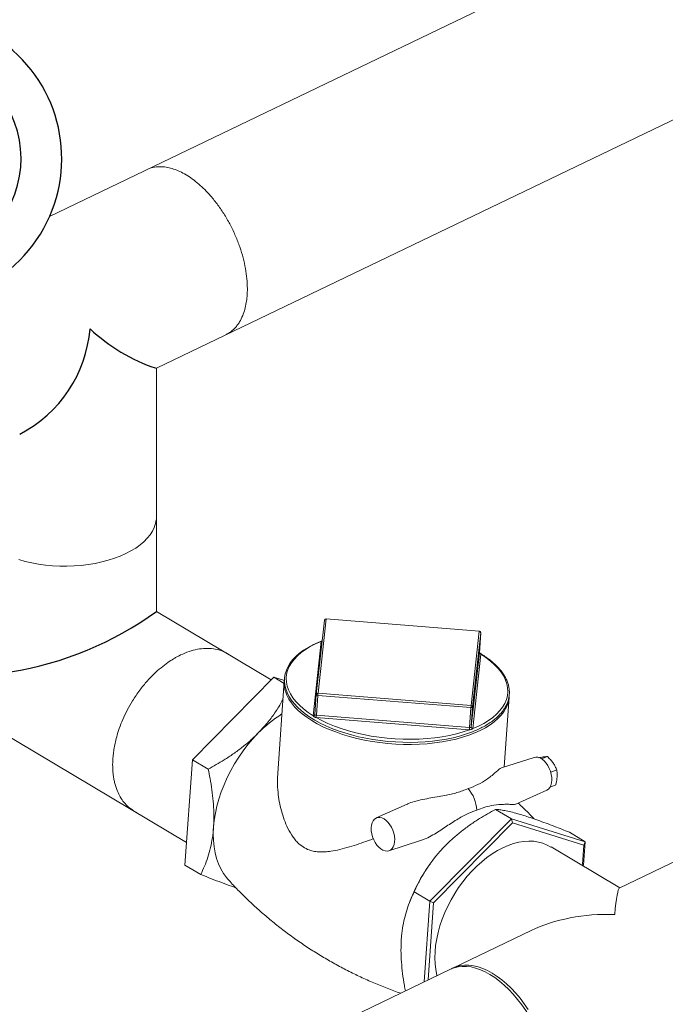
# Model space of a CAD drawing. Extents: x 19.1 to 29.8, y 0.6 to 8.7.
# Drawn here: x 22.9 to 23.2, y 5 to 5.5 of the extents above; entities that cross this region are included whole.
import ezdxf

# ---------------------------------------------------------------- set-up
doc = ezdxf.new("R2010")
doc.units = 0
doc.header["$MEASUREMENT"] = 0
doc.layers.get('0').update_dxf_attribs({"linetype": 'CONTINUOUS'})
doc.layers.add('D7', color=7, linetype='CONTINUOUS')

# ---------------------------------------------------------------- blocks, each defined once
blk = doc.blocks.new('A$C01A1181B')
at = {"lineweight": 15}
for p, q in [((3.326992991471542, 2.327475335375226), (4.348420638073264, 2.818434199625882)), ((3.327040628564049, 2.202976982139896), (3.326992991471549, 2.327475335375224)), ((3.143883386938668, 2.202972693790953), (3.342440765619799, 2.0846740667359)), ((3.385778670542834, 2.167981406714068), (3.327040628564035, 2.202976982139905)), ((3.413073054950104, 2.198507782243947), (3.408914911827921, 2.160535711090237)), ((3.413956695904204, 2.199146794020365), (3.409798698376349, 2.16117481351602)), ((3.492378732812753, 2.192873111984333), (3.413956695904204, 2.199146794020365)), ((3.4923936806792, 2.192977303285058), (3.413971789433873, 2.199251034667421)), ((3.488220589656137, 2.154901061482141), (3.492378732812753, 2.192873111984333)), ((3.493161373783153, 2.192076187411484), (3.48900323066097, 2.154104116257773)), ((3.492436285785146, 2.181855044530835), (3.493161373783153, 2.192076187411484)), ((3.407301546299564, 2.149627088876775), (3.41145939819863, 2.187598999383269)), ((3.488278142662963, 2.143882973377124), (3.492436285785146, 2.181855044530835)), ((3.493218665733536, 2.181058275472456), (3.489060522611354, 2.143086204318744)), ((3.492435962366443, 2.181843618457261), (3.492437133723769, 2.18186251340634)), ((3.492436103999552, 2.181846084031193), (3.492437259136352, 2.181870998542554)), ((3.345450719247197, 2.1271048746323), (3.387121351961824, 2.169342352617242)), ((3.387121351961824, 2.169342352617242), (3.392458207952615, 2.166162703788803)), ((3.387121351961824, 2.169342352617242), (3.392570530395872, 2.167655379150002)), ((3.392534203757933, 2.167236420728299), (3.389191993432803, 2.120122575976609)), ((3.4081875632384, 2.150290221675229), (3.408912651201959, 2.160511385207398)), ((3.408912651201959, 2.160511385207398), (3.408914911827921, 2.160535711090237)), ((3.408977676858868, 2.149819479378268), (3.409702764822441, 2.160040642910436)), ((3.488124801765437, 2.153766940222889), (3.409702764822441, 2.160040642910436)), ((3.409798698376349, 2.16117481351602), (3.488220589656137, 2.154901061482141)), ((3.505142181889653, 2.123364982348853), (3.507675006631601, 2.159068330868408)), ((3.487399713767431, 2.143545797342238), (3.488124801765437, 2.153766940222889)), ((3.488278142662963, 2.143882973377124), (3.48900323066097, 2.154104116257773)), ((3.408186715299777, 2.150282752799724), (3.408185302681346, 2.150265854489355)), ((3.487303519191499, 2.142411782251123), (3.4088817735405, 2.148685604282852)), ((3.408977676858868, 2.149819479378268), (3.487399713767431, 2.143545797342238)), ((3.520446556868635, 2.128294374950571), (3.503703709950216, 2.122901697456967)), ((3.527277715269278, 2.128685707990481), (3.524293882704967, 2.127540378308904)), ((3.341623362204146, 2.073151268846988), (3.345450719247197, 2.1271048746323)), ((3.345450719247197, 2.1271048746323), (3.353572158027276, 2.12226619745104)), ((3.532074451484348, 2.121842281042412), (3.529001916700139, 2.120662893050342)), ((3.531531917305372, 2.114194344345961), (3.5286727630901, 2.113096872337202)), ((3.511124034313497, 2.104357620675454), (3.526917156135084, 2.11143698171912)), ((3.455454389149594, 2.1043446608554), (3.439666947366987, 2.0972677199551)), ((3.508822341494948, 2.096834042582932), (3.500701163736892, 2.101672564249721)), ((3.508822341494948, 2.096834042582932), (3.467151708780335, 2.05459656459799)), ((3.509347712835805, 2.094763731781107), (3.468979301097875, 2.053846150568216)), ((3.508822341494948, 2.096834042582932), (3.509347712835805, 2.094763731781107)), ((3.546665471468856, 2.085117886087751), (3.508822341494948, 2.096834042582932)), ((3.546008235944655, 2.083413671760336), (3.509347712835805, 2.094763731781107)), ((3.546665471468856, 2.085117886087751), (3.538544293710785, 2.08995640775454)), ((3.446124520941851, 2.080444449160062), (3.462359466350762, 2.0856735666279)), ((3.564432336552485, 2.061541225303182), (3.529193033304594, 2.082536472220182)), ((3.545300094255381, 2.073430792624498), (3.546008235944655, 2.083413671760336)), ((3.545814646653668, 2.073124204663049), (3.546665471468856, 2.085117886087751)), ((3.546665471468856, 2.085117886087751), (3.546008235944655, 2.083413671760336)), ((3.471397056083717, 2.079141798940258), (3.471336869856813, 2.079070996443626)), ((3.604213673032035, 2.080662501138384), (3.564122070797168, 2.061392093131804)), ((3.341623362204146, 2.073151268846988), (3.349744800984226, 2.06831259166573)), ((3.467151708780335, 2.05459656459799), (3.459030531022265, 2.059435086264781)), ((3.457145277479995, 2.055251298094561), (3.456678794471685, 2.054049206101464)), ((3.467151708780335, 2.05459656459799), (3.464227671489752, 2.013376904790132)), ((3.468979301097875, 2.053846150568216), (3.466174897787667, 2.014312857537092)), ((3.467151708780335, 2.05459656459799), (3.468979301097875, 2.053846150568216)), ((3.518916167959389, 2.039663448143092), (3.478824602131724, 2.020393057635975)), ((3.477598953939534, 2.01980393823392), (3.171030282143363, 1.872448805033212))]:
    blk.add_line(p, q, dxfattribs=at)
blk.add_lwpolyline([(4.258658250796231, 2.87930629634921), (3.272307286046363, 2.405207371166153)], dxfattribs=at)
at = {"lineweight": 15, "flags": 128}
for points in [[(3.326874590420459, 2.249924511954466), (3.326529190874695, 2.24796361024914), (3.325897504218631, 2.246022940858838), (3.324983174994344, 2.244114440989518), (3.323791903674532, 2.242249841896676), (3.322331170522659, 2.240440676644715), (3.320609871521071, 2.238698105112332), (3.318638586951877, 2.237032832355588), (3.316429516141426, 2.23545514748653), (3.313996259017159, 2.233974818676403), (3.311353866245355, 2.232600906521967), (3.308518578209089, 2.23134191955995), (3.305507940401483, 2.230205588754741), (3.302340396774923, 2.229198953014999), (3.299035623577439, 2.228328238678118), (3.295613823885489, 2.227598731153602), (3.292096237304719, 2.227015019915536), (3.288504549895876, 2.226580644633644), (3.284860844037155, 2.226298281807003), (3.281187525609809, 2.226169709765099), (3.277507381694704, 2.226195695911683), (3.273843035851712, 2.226376086121073), (3.270217013375202, 2.226709765859546), (3.266651814108357, 2.227194695184254), (3.26316935260482, 2.227827850384458), (3.25979103850193, 2.228605332857986), (3.256537711265182, 2.229522407989863)], [(3.411920251626867, 2.187982445427055), (3.409852557615352, 2.187158430909431), (3.407182973356441, 2.185919959250763), (3.40470492626099, 2.184582745404633), (3.40242981463706, 2.18315186646316), (3.400368429901022, 2.181633045706224), (3.398531624250353, 2.180032411570384), (3.396928829379249, 2.178357095576857), (3.395569160762179, 2.176615366506127), (3.394459875726227, 2.174816740563191), (3.393606864295052, 2.172971953080943), (3.393013684296278, 2.171091899820803), (3.392681354986067, 2.16918714116666), (3.392608297301337, 2.167266877422669), (3.392794000574767, 2.165338801958981), (3.393235951981765, 2.163410814951067), (3.393933206620986, 2.161488809608652), (3.394884250102791, 2.159580057771038), (3.396086385660851, 2.157692717011605), (3.397534337577667, 2.155836176013061), (3.399222569561488, 2.154019710502844), (3.401141679398123, 2.152252684188259), (3.403282665665159, 2.150543153570666), (3.405634578396203, 2.148899350181765), (3.408186316033749, 2.147328275820632), (3.410925641881192, 2.145836874328896), (3.413840167616399, 2.144430880467072), (3.416916691409, 2.143116323938028), (3.420141107075978, 2.141898725462539), (3.423499538979641, 2.140783299297375), (3.426976885774337, 2.139774232605278), (3.430557554168132, 2.138876401694166), (3.434225216866295, 2.138093111193381), (3.437964128985826, 2.137428007678214), (3.441757350274656, 2.13688394418555), (3.445588547475737, 2.136463065609956), (3.44943984574877, 2.136167420496056), (3.453294790653445, 2.135998116258374), (3.45713564715372, 2.135956029098537), (3.460945724232715, 2.136041454463339), (3.464707572390822, 2.136254104254707), (3.468405308122655, 2.136592839893828), (3.472021536575156, 2.137056721962121), (3.475540951071338, 2.137643566925252), (3.478947807841209, 2.13835110516445), (3.48222685478548, 2.139176543127906), (3.485363738264098, 2.140116395208087), (3.488468253911932, 2.1412148249615), (3.488468253911932, 2.1412148249615)], [(3.411464252099861, 2.187630796553119), (3.408548828050542, 2.186358797636085), (3.405854958216693, 2.18497519393631), (3.403396982821846, 2.18348729495254), (3.401187791350779, 2.181903117758015), (3.399239459952184, 2.180230871110732), (3.397561800665542, 2.178479683679456), (3.396164334169384, 2.176658606091808), (3.395054171473106, 2.174777497585289), (3.394237288619209, 2.172846056182363), (3.393717949751576, 2.170874925600527), (3.393498731939829, 2.168874500603421), (3.393581368475409, 2.166855196038377), (3.393964715755345, 2.164827791813449), (3.39464736901688, 2.162803305957231), (3.395625216849368, 2.160792120817103), (3.396893103581903, 2.158805344055899), (3.398444939162019, 2.156853154935106), (3.400271610876359, 2.154946110385142), (3.402363945437102, 2.153094238270644), (3.404710790983529, 2.15130732206732), (3.40729930837405, 2.149595020206121)], [(3.489055814338897, 2.143054477146745), (3.49197123835377, 2.144326496715294), (3.494665108222065, 2.145710079763552), (3.497123344638922, 2.147197823232855), (3.499332275087994, 2.148782155941849), (3.501280867508584, 2.150454247074663), (3.502958265773216, 2.152205590020406), (3.504355732234927, 2.154026688259572), (3.505465894965653, 2.155907776114574), (3.506283038841559, 2.157839062003031), (3.506802377674759, 2.159810213236383), (3.50702133449893, 2.161810773096441), (3.506938958985359, 2.163829922147016), (3.506555466076648, 2.165857256374096), (3.505872958443888, 2.167881812228162), (3.5048951106114, 2.169892997368292), (3.503626962822409, 2.17187995029548), (3.502075272905515, 2.173832188762606), (3.500248455527952, 2.17573918396624), (3.498156266595998, 2.177591126078585), (3.49580927545523, 2.179377951632542), (3.493220758030276, 2.181090274145259)], [(3.506144681374209, 2.153621967549586), (3.506081365082821, 2.153497169042055), (3.504982841436998, 2.151649916386926), (3.503611047113452, 2.149859911164338), (3.501972449963134, 2.148136244857646), (3.500075520820957, 2.146487306508462), (3.497929574196718, 2.144921527029258), (3.495545490766716, 2.143446383594171), (3.492934879351125, 2.142069703366591), (3.490111000128778, 2.140797818097568), (3.487087841456784, 2.139637388875887), (3.48388025991602, 2.138594089224434), (3.480504708386036, 2.137672996392494), (3.476977494186499, 2.136879076328464), (3.473316430194743, 2.136215832828142), (3.469539766174364, 2.135686979680877), (3.465666298585177, 2.13529482825578), (3.461715084771214, 2.135041617013561), (3.457706165693438, 2.134928371336718), (3.453659521738416, 2.134955587541969), (3.449594957290572, 2.135123479044085), (3.445532969024867, 2.135430947486963), (3.441494138636145, 2.135876456098085), (3.43749773705693, 2.136457900078838), (3.43356404890001, 2.137172360320161), (3.429713007015081, 2.138016207348469), (3.425963639933642, 2.138985282056579), (3.422334363436505, 2.140074849835734), (3.418843763378788, 2.141279278592837), (3.415508447111534, 2.142592650542815), (3.412345804948529, 2.144008643311748), (3.409371157958461, 2.145519782954759), (3.406599566015743, 2.147118854299027), (3.404044602333741, 2.148797729289143), (3.401718996347554, 2.150548299953387), (3.399634543145211, 2.152361509267166), (3.39780167202693, 2.154228610666998), (3.396229064609841, 2.156140100221279), (3.394925111081264, 2.158086437260291), (3.393895992338059, 2.160058246446994), (3.39328865453831, 2.16160381966086)], [(3.409702764822441, 2.160040642910436), (3.409540737017565, 2.160061520798934), (3.409386771836012, 2.160097057909461), (3.409246854128597, 2.160145907883802), (3.409125803440304, 2.16020632959308), (3.409028900751295, 2.160275762465222), (3.408959217785693, 2.160351790609303), (3.408920026680761, 2.160431334205665), (3.408912651201959, 2.160511385207398)], [(3.48900323066097, 2.154104116257773), (3.488978571135078, 2.154026638117623), (3.488922907758294, 2.153954645551142), (3.488837969592751, 2.153891105749501), (3.488727749809854, 2.153838065993098), (3.488595604178229, 2.153798089452071), (3.488447498721001, 2.153772163500353), (3.488288324999985, 2.153761684665655), (3.488124801765437, 2.153766940222889)], [(3.4081875632384, 2.150290221675229), (3.408187351245132, 2.150288359619232), (3.408187400273874, 2.150286342048766), (3.408186897023057, 2.150284339997071), (3.408186946051799, 2.150282322426605), (3.408186995080541, 2.150280304856139), (3.40818649182971, 2.150278302804443), (3.408186540858452, 2.150276285233977), (3.408186589921641, 2.150274247011993)], [(3.408815846244849, 2.148691481142578), (3.411751598647413, 2.147112474786763), (3.414891957768802, 2.145630165827638), (3.418220006241654, 2.144252624483691), (3.421718183505703, 2.142987173870782), (3.425367994515838, 2.14184027065796), (3.429150100586497, 2.1408183089919), (3.433044489569241, 2.139926661058), (3.437029953912088, 2.139169926154764), (3.441086068956878, 2.138552340294879), (3.445190486463574, 2.13807703726641), (3.449322163164382, 2.137746455891147), (3.453458745029209, 2.137562466964791), (3.457578339359742, 2.137526183794392), (3.461658932515533, 2.137637537646327), (3.465679148155559, 2.13789600585179), (3.469617519059938, 2.138300282469064), (3.473452778559746, 2.138848315021619), (3.477165195779179, 2.139536884390509), (3.480734341865244, 2.14036275828073), (3.484141845871008, 2.141321185422893), (3.487369452242774, 2.142407189035278)], [(3.379048518514452, 2.140619924187735), (3.376399204964969, 2.13779456151542), (3.373859917624046, 2.134801431618396), (3.371444620354879, 2.131657146367319), (3.369167129428504, 2.128379424771524), (3.367039948528003, 2.124986512344691), (3.365074997167966, 2.121497365881979), (3.36328331936808, 2.117931554767331), (3.361674792705529, 2.114308935114135), (3.360258710864585, 2.110649909105097), (3.359042910036123, 2.106974901747558), (3.35803376905551, 2.103304278267409), (3.357237665931365, 2.099658899526982), (3.356658356630987, 2.096058800109187), (3.356299596467224, 2.092524406975777)], [(3.526917156135084, 2.11143698171912), (3.527056876815436, 2.111503685239835), (3.527876403321343, 2.112079598262506), (3.52855538091174, 2.112903712574656), (3.529072455686901, 2.113949391418478), (3.529410541457153, 2.115183271508947), (3.529559197040783, 2.116565439307891), (3.529513318777376, 2.118051633551055), (3.529274619331986, 2.11959413422942), (3.528850636014823, 2.121143075675235), (3.528254995251032, 2.122648958343113), (3.527507058716353, 2.12406319818813), (3.52663079223143, 2.125340384928144), (3.525654126843364, 2.126439706600324), (3.52460852076824, 2.127325441719208), (3.523527628630035, 2.127969427134378), (3.522446166355891, 2.128350979421487), (3.521399128110161, 2.128457361425669), (3.520446556868635, 2.128294374950571)], [(3.443623729133122, 2.096784408475262), (3.442540245738286, 2.097298058301403), (3.441474111816035, 2.09754251432712), (3.44045874906071, 2.097509772363662), (3.439527226238837, 2.097201284904118), (3.438709669209004, 2.096626335823737), (3.438031877477542, 2.095803982421572), (3.437515988182398, 2.094760291654431), (3.437178450213807, 2.093529080742524), (3.437030196699709, 2.092149574078848), (3.437075954988643, 2.090666351999888), (3.437314158250985, 2.089127080603404), (3.437737239078757, 2.087581247440914), (3.438331571115739, 2.086078310754761), (3.439078084150395, 2.084666870676468), (3.439952666733291, 2.083392267490321), (3.440927533583903, 2.082295300550935), (3.441970905027489, 2.081411235186382), (3.443049447967624, 2.080768649401431), (3.444128707499146, 2.080388071105959), (3.445173628952205, 2.080281667086016), (3.446150997521343, 2.080452895116251), (3.447029085469126, 2.080896413140932), (3.447779799843204, 2.08159798376952), (3.448378881201663, 2.082534822272313), (3.448807328149655, 2.083676909715564), (3.449051304290421, 2.084987510734189), (3.449102979661291, 2.086424557751309), (3.44896023713379, 2.08794191528575), (3.448628326944529, 2.08949071704745), (3.448117685470194, 2.09102112782592), (3.447444545808082, 2.092484220037438), (3.446630614457476, 2.093832632749631), (3.445702146313678, 2.095023490962012), (3.444688978914272, 2.096017863194502), (3.443623729133122, 2.096784408475262)], [(3.356299596467224, 2.092524406975777), (3.356162810416933, 2.089075192335045), (3.356249423284723, 2.085730731652891), (3.356558529677002, 2.082509563035677), (3.357088641926197, 2.079429800037747), (3.357836816386978, 2.07650867037129), (3.35879836235091, 2.073762272653042), (3.359968589798498, 2.071206292469384), (3.361340479442049, 2.068854820456188), (3.362906430580992, 2.066721006409358), (3.363655551990149, 2.065853560424745)], [(3.470701327859445, 2.016488510341963), (3.470613460942985, 2.016849303729249), (3.470073625169888, 2.01964208779421), (3.469746343755631, 2.022575232724796), (3.469633541564122, 2.025630649096549), (3.46973597870462, 2.028789522290076), (3.470052958998636, 2.032032337707477), (3.470582620961892, 2.035339185980213), (3.471321646684544, 2.038689540367308), (3.472265442902724, 2.04206292249518), (3.473408287591752, 2.045438394112988), (3.474743037468556, 2.048795160551567), (3.476261528746377, 2.052112598005383), (3.477954358553816, 2.055370231141822), (3.479811103240209, 2.058547920704047), (3.481820317962303, 2.0616261113292), (3.483969645905802, 2.064585884046796), (3.486245782016027, 2.067408856173193), (3.488634690752093, 2.070077699338714), (3.491121715584072, 2.072576026773902), (3.493691469771463, 2.074888340811125), (3.496328090800134, 2.077000403199033), (3.499015386286715, 2.078899139888261), (3.501736724068081, 2.080573001563405), (3.504475360830583, 2.082011542895671), (3.507214404876152, 2.083205900679857), (3.509936925619456, 2.084148681120588), (3.512626244569887, 2.084834265040161), (3.515265717715096, 2.085258207245339), (3.517839025814041, 2.085417954765552), (3.520330357121907, 2.085312521319857), (3.522724407114509, 2.084942652529067), (3.525006306087278, 2.084310543098631), (3.527162056041576, 2.083420046812165), (3.52907727403695, 2.08234217700889)], [(3.478218583038881, 2.020084436018113), (3.478763893540233, 2.020363620680161), (3.480689700434965, 2.021139464379376), (3.482729250966614, 2.021650143318297), (3.484869968459336, 2.021892587492857), (3.487098556360039, 2.021865393654856), (3.489401324515867, 2.021568630918875), (3.491764123505405, 2.021004127459101), (3.494172344914176, 2.020175305297197), (3.496611116412339, 2.019087476696797), (3.499065433230029, 2.017747188163774)], [(3.477598953939534, 2.01980393823392), (3.479464052242776, 2.020550344977323), (3.481503602774424, 2.021061023916243), (3.483644320267146, 2.021303468090803), (3.485872908167849, 2.021276274252802), (3.488175676323678, 2.020979511516821), (3.490538475313215, 2.020415008057046), (3.492946696721987, 2.019586185895143), (3.49538546822015, 2.018498357294742), (3.49783978503784, 2.01715806876172), (3.500294509138612, 2.015573596680618), (3.5027345000059, 2.013754704345267), (3.505144744878535, 2.011712729413707), (3.507510294321918, 2.009460127150358), (3.509816718051994, 2.007010776518211), (3.51204964883577, 2.004379839298789), (3.51419536951515, 2.001583575396733), (3.516240682909341, 1.99863917277882), (3.518172977070364, 1.995564708595357), (3.519980290262936, 1.99237927551369)], [(3.499065433230029, 2.017747188163774), (3.501520157330788, 2.016162716082668), (3.50396014819809, 2.014343823747321), (3.506370393070725, 2.01230184881576), (3.508735942514093, 2.010049246552413), (3.511042366244183, 2.007599895920265), (3.51327529702796, 2.004968958700843), (3.515421017707325, 2.002172694798787), (3.517466331101531, 1.999228292180874)]]:
    blk.add_lwpolyline(points, dxfattribs=at)
at = {"lineweight": 15}
for centre, radius, start, end in [((3.413904973328926, 2.198416719846154), 0.000837051897507522, 85.42608726744668, 173.7509067770955), ((3.413845121269645, 2.198370616186322), 0.0007841561892470059, 81.81983731200012, 169.9258892372115), ((3.414485377195632, 2.199123456644219), 0.0005291961271951326, 166.0497730154728, 177.4724551557734), ((3.492894497204489, 2.192852285444095), 0.0005161847077876057, 165.9838171086848, 177.6876555447473), ((3.492362745749872, 2.192074642488269), 0.0007986295275821925, 0.1108369176452511, 88.8529695105822), ((3.492326937014013, 2.192142974497632), 0.0008370518975080119, 355.9422214853612, 85.42608726746342), ((3.411536704326565, 2.188517770967513), 0.0009220181459321971, 265.1904190059668, 292.222458802335), ((3.412761631480791, 2.187416479946314), 0.001314961925691991, 170.6199097813905, 172.0214668761998), ((3.411559099893012, 2.188533677378528), 0.0009078490451374324, 264.0030633205272, 291.2481053942712), ((3.493218471138107, 2.181873104401461), 0.0007828335965596379, 181.978020298172, 270.1673784267364), ((3.493234012463532, 2.181855854928074), 0.000797727090016468, 180.0582058075916, 268.8976717514434), ((3.49277549248805, 2.181103320975714), 0.000445456645340262, 354.1962114205568, 358.3216430936812), ((3.406694608501169, 2.166259529609919), 0.01419137895992106, 172.7999603843055, 199.1514358866972), ((3.409687289994295, 2.160398249326228), 0.0007845149893143298, 81.8358706278523, 169.9086096531572), ((3.446968587498617, 2.157459664625661), 0.03735509320880965, 174.2922151082202, 176.0381018383483), ((3.493364315071815, 2.160151187079531), 0.01435160166996398, 332.9384695334193, 355.6728097688163), ((3.524701609691888, 2.151248768483356), 0.03666338864587097, 174.2828898806977, 176.0616217282918), ((3.488204913536265, 2.15410289735329), 0.0007983180552376654, 0.08748156111719452, 88.87484288690294), ((3.425878205203702, 2.094981266067908), 0.0653904172673011, 121.874812957691, 135.7379513172711), ((3.407395465613931, 2.150388555222687), 0.000799339750854276, 263.0908238504464, 351.7783290720673), ((3.407854218999205, 2.149572407960019), 0.0005553711512000278, 174.3495987571567, 177.6665253630617), ((3.407413807195084, 2.150402280877138), 0.0007832784601220892, 261.7598883652576, 350.1715295227762), ((3.39683518789785, 2.150630969751958), 0.01213663011273465, 350.8044487080762, 356.1803627263983), ((3.409127038716264, 2.151809746002897), 0.003133754376679624, 264.3009412960492, 265.5111205163511), ((3.370781635788347, 2.152479112710246), 0.0382885257345016, 354.3139832471153, 356.0168594906391), ((3.408939444715415, 2.149582096648979), 0.0002404417953643577, 80.8506844677403, 88.7097347798479), ((3.449770888702119, 2.14616663288608), 0.03771998481896843, 354.2870073241119, 356.0158016532024), ((3.51993533801442, 2.141170960198584), 0.0325893414758315, 175.8250161710013, 177.8260471166073), ((3.487542119389076, 2.145385060900523), 0.001844768223357277, 265.5726869977131, 266.59265956267), ((3.488064821417879, 2.143908488359921), 0.0002148417276827181, 348.9193675218259, 353.1793540790926), ((3.489091317879613, 2.143869366859981), 0.0008156627649612758, 180.1523593912331, 267.5052852518337), ((3.48907635064333, 2.143884256384355), 0.0007982090114898706, 180.0920948399257, 268.8637827190519), ((3.48870892674573, 2.143122167766423), 0.0003534303641247539, 348.9582267616619, 354.1597368715283), ((3.487548188165533, 2.145448356199431), 0.003046414983286611, 265.3934003873379, 266.6364732054038), ((3.473332247618117, 2.100527191657772), 0.01775470911821062, 2.346505023465582, 41.43829161860248), ((3.535431433204863, 2.024746480681198), 0.08401943860560292, 139.7164488116761, 158.7112325662291)]:
    blk.add_arc(centre, radius, start, end, dxfattribs=at)
for major_axis, ratio, start_param, end_param in [((0.002372807595184816, 0.05312921727622949), 0.05156707572523287, 0.02767645046522583, 0.7319797479515324), ((0.06616841934364029, -0.00295515228774554), 0.5974973171289902, 1.598472777260294, 2.302776074746698)]:
    blk.add_ellipse((3.561826009953847, 2.008279798172769), major_axis=major_axis, ratio=ratio, start_param=start_param, end_param=end_param, dxfattribs=at)
for points, knots in [([(3.362830213046358, 2.344865341913367), (3.363396677009426, 2.345137819403696), (3.36453917245759, 2.345687376503056), (3.36603606282106, 2.346883667959311), (3.367402214661475, 2.348204920162534), (3.368588280864692, 2.349653709243485), (3.369918271349313, 2.351642597548294), (3.371220200080451, 2.35424814919581), (3.372353838326369, 2.357597043088186), (3.373078103007849, 2.36092455631081), (3.373392431465952, 2.363461668045947), (3.373512373434203, 2.365035827858533), (3.373555072370145, 2.365757258272039), (3.373585195075428, 2.366444275179539), (3.37360434075277, 2.367095391222438), (3.373614108392893, 2.367709501806109), (3.373621612388057, 2.369724483153446), (3.373445856488765, 2.373285295754123), (3.372717048221936, 2.378565534842908), (3.371501866311782, 2.384039011669037), (3.369803833452771, 2.389621379257406), (3.367634764393138, 2.395222527448924), (3.365016094813264, 2.40074668040919), (3.361978439879003, 2.406094269224873), (3.358562895080262, 2.411163448288175), (3.3551344187184, 2.415456911251498), (3.351823871859459, 2.41901000810453), (3.34871654225342, 2.42190241153248), (3.345517161453706, 2.424445745791092), (3.342266679967786, 2.426598255586622), (3.33901700812627, 2.428321876113483), (3.335819249147015, 2.429594022745174), (3.33271621146708, 2.430403318985606), (3.329405200079144, 2.430805158526557), (3.326006048161481, 2.430550111317949), (3.323392496587921, 2.429935207038509), (3.322151993022722, 2.429193122332688), (3.321918727443695, 2.429053579953733)], [0, 0, 0, 0, 0.02277413130210349, 0.04593291549967698, 0.06812927632005204, 0.08932226676341956, 0.1095110653713175, 0.1468596709104698, 0.1801958607434651, 0.2127645187797168, 0.2402980396459301, 0.2466782670260648, 0.2527126027053488, 0.2584013791332501, 0.2637440938550107, 0.2687409166543668, 0.2733921517024495, 0.3125902330009548, 0.3522416134406242, 0.3923462622203981, 0.4329041667948027, 0.4739149320817246, 0.5153790896087476, 0.557295719443295, 0.5996662250495233, 0.6424893657053241, 0.6749151430716196, 0.7075966415442683, 0.7405325240130365, 0.7737245825551233, 0.8069151526093447, 0.8398525609608943, 0.8725362518867259, 0.9049673788784431, 0.9478006837871294, 0.9901843863551755, 1, 1, 1, 1]), ([(3.411464252099861, 2.187630796553119), (3.411537114060167, 2.187695193492935), (3.411656836950598, 2.187801007112782), (3.411840796451102, 2.18788136185092), (3.411912800336637, 2.1879128136289)], [0, 0, 0, 0, 0.608588383102881, 1, 1, 1, 1]), ([(3.317040176201061, 2.100032806345931), (3.3168208826267, 2.100132908463234), (3.316079066565692, 2.100471529230262), (3.314391038637098, 2.101493715206793), (3.312144423736697, 2.103253405357757), (3.309887825352163, 2.105815817851356), (3.308087227593091, 2.108655366832755), (3.306852761967107, 2.111374451442268), (3.306026822001058, 2.113826360083999), (3.305482642331413, 2.115932648893699), (3.305082030441241, 2.118043232016294), (3.304811275730103, 2.120139959806288), (3.304656694999096, 2.122206622027104), (3.30460029688534, 2.124403497754722), (3.304660275683645, 2.126811256124485), (3.304874225556674, 2.129518384557775), (3.305262635913422, 2.132425219919657), (3.305849492477734, 2.135528499452704), (3.306730704209073, 2.139111921283801), (3.30800569931921, 2.143194673620012), (3.309787794244528, 2.1477651676914), (3.312028682434004, 2.152496373246873), (3.314364519037994, 2.156619874856531), (3.316575298758693, 2.160027858691196), (3.318462468106134, 2.162669836976631), (3.320360357113728, 2.165096159829549), (3.322812240694446, 2.167971943741449), (3.325792727924465, 2.171068282860325), (3.329341438636632, 2.174223992952207), (3.332656625424391, 2.176744633427417), (3.33505981771718, 2.178303179423475), (3.336511437523967, 2.179155563764803), (3.337170384320459, 2.179527841437721), (3.337792299209141, 2.179866191876719), (3.338376851356898, 2.180172766214417), (3.338923803309598, 2.180449605227203), (3.34070589122372, 2.181321458717209), (3.343755382943229, 2.182575228049636), (3.348033444730547, 2.183723396954473), (3.352224945257888, 2.184210708325313), (3.35626858218528, 2.184023642521895), (3.360048054270635, 2.183074833901895), (3.362741053464035, 2.181981712298334), (3.364012628468046, 2.180995388544529), (3.364268230496776, 2.180797125483624)], [0, 0, 0, 0, 0.007563872432859756, 0.02558671438684562, 0.06206765320895955, 0.09680373833124448, 0.1297948187178619, 0.1610407327805673, 0.1809059842474577, 0.1999950043607822, 0.2183077841286049, 0.2358443156333003, 0.2526045929967274, 0.2685886134080198, 0.2879375156748886, 0.3083350989839422, 0.3298479358442621, 0.3524759931596765, 0.3762192336878749, 0.4074616733221112, 0.4404456062464611, 0.4751708720200487, 0.5116373207998243, 0.5341205408900102, 0.5556697659828814, 0.5762442633613003, 0.5958439743161579, 0.6321032511387724, 0.6644672141145791, 0.6960858712295347, 0.7228159382618455, 0.7290099923926953, 0.7348683511086503, 0.7403910111610478, 0.7455779695570321, 0.7504292235821323, 0.7549447708282889, 0.792999452094562, 0.8314941690731281, 0.8704288782887308, 0.9098035424632586, 0.9496181330723724, 0.9898726324772271, 1, 1, 1, 1]), ([(3.488468253911932, 2.141214824961498), (3.488970157074505, 2.141412211684329), (3.490427043429932, 2.141985170861879), (3.492703991401257, 2.143013988561773), (3.495228182463066, 2.144329820365748), (3.497548675214048, 2.145742109977741), (3.499658876929317, 2.147242902807236), (3.501545517897156, 2.148827257327401), (3.503200774730004, 2.150487402231903), (3.504614438504319, 2.152215844909609), (3.505779172275936, 2.154003513177932), (3.506688211612484, 2.155840406642398), (3.507339028535029, 2.157715721693602), (3.507728518914575, 2.159618862628379), (3.50785779196481, 2.161540217281484), (3.507727214931577, 2.163470727825853), (3.507339439868815, 2.165402791300357), (3.506695579647456, 2.167329113197678), (3.505798083524994, 2.169242953555274), (3.504648933395259, 2.17113640713128), (3.503252545282308, 2.173000841371639), (3.501615182894994, 2.174827153590513), (3.499743537582006, 2.176605858036185), (3.497651896965309, 2.178330582548742), (3.495329517316648, 2.179984175075262), (3.493557573171159, 2.181143995256125), (3.492508265575495, 2.181726315073917), (3.492362959495424, 2.181806953592519)], [0, 0, 0, 0, 0.02235941884056622, 0.06490322168413139, 0.1074737883330599, 0.1500615640048447, 0.1926591861710578, 0.2352473743079991, 0.2777880348470609, 0.3202400810669188, 0.3625516623765442, 0.4046721326748756, 0.4465661024655189, 0.4882503474327933, 0.5297810929173667, 0.5712686227951587, 0.6127888461989622, 0.6544471368467129, 0.6963046708550849, 0.7383791335663812, 0.7806379072035078, 0.8230370115297327, 0.8655230688411197, 0.9080612483273857, 0.9506146634225524, 0.9931612144039584, 1, 1, 1, 1]), ([(3.492529103021113, 2.181549779033503), (3.49253051362146, 2.18154847896427), (3.492537711647316, 2.181541844957724), (3.492492913993317, 2.181592178769904), (3.492439447832922, 2.18171404254451), (3.492443620975791, 2.181792353518603), (3.492445351298798, 2.181824823837674)], [0, 0, 0, 0, 0.0719010709278734, 0.3668975178473379, 0.7374947784965522, 1, 1, 1, 1]), ([(3.492469274434185, 2.181669962180687), (3.492493631698323, 2.181657817197976), (3.492658677745936, 2.181575522183927), (3.492891897834596, 2.18141668435775), (3.493115210132586, 2.181241285294279), (3.493195790909695, 2.181125995496881), (3.493220758030276, 2.181090274145259)], [0, 0, 0, 0, 0.06886968192921707, 0.4666644306685312, 0.8347514885539569, 1, 1, 1, 1]), ([(3.391875301293439, 2.15794555017569), (3.391164599606824, 2.156675007358405), (3.389467864813085, 2.15364170344812), (3.386264515803788, 2.14896933579092), (3.382690473376059, 2.144443190653089), (3.38011839449365, 2.141743063026292), (3.379048518514452, 2.140619924187735)], [0, 0, 0, 0, 0.209995204571034, 0.5013442022583104, 0.7925802884436496, 1, 1, 1, 1]), ([(3.408815846244849, 2.148691481142578), (3.408669148025965, 2.148732579786689), (3.408361065504764, 2.148818891495115), (3.407961935312301, 2.148996729927468), (3.407620973042938, 2.149222846360058), (3.407405089074146, 2.149436381034137), (3.407324357624987, 2.149557453878584), (3.40729930837405, 2.149595020206121)], [0, 0, 0, 0, 0.2116427071689101, 0.4444731456882594, 0.6817988090792868, 0.9012689408978755, 1, 1, 1, 1]), ([(3.408186589921641, 2.150274247011993), (3.40818802875026, 2.150250551982339), (3.408192404403181, 2.150178492513408), (3.40826327846105, 2.150031152734719), (3.408431539799665, 2.149898307768655), (3.40866767378705, 2.149842619822152), (3.408852495409164, 2.149829189299691), (3.408944858857041, 2.149822477480221)], [0, 0, 0, 0, 0.1081135246656673, 0.3287863862456111, 0.5518657826359605, 0.7760477320693736, 1, 1, 1, 1]), ([(3.489055814338897, 2.143054477146745), (3.488980010113565, 2.142983692540906), (3.488820804153306, 2.142835028913066), (3.488463709005643, 2.142643126949638), (3.488050357241917, 2.142505503881823), (3.487675131759332, 2.142438288808435), (3.487441787461037, 2.142414548405984), (3.487369452242774, 2.142407189035278)], [0, 0, 0, 0, 0.2116056451032906, 0.4444195528195559, 0.6818187176960071, 0.9013658672158371, 1, 1, 1, 1]), ([(3.487432476950445, 2.143543553818386), (3.487477386983471, 2.143540195607494), (3.487613761024662, 2.143529998046738), (3.487830980972475, 2.143517479515829), (3.488055882468558, 2.143573914179536), (3.488221458859371, 2.143715223666405), (3.488257589668976, 2.143816534337578), (3.488275657998514, 2.143867197874117)], [0, 0, 0, 0, 0.1082794092842447, 0.3288018206022925, 0.5521046804544801, 0.7760160837544688, 1, 1, 1, 1]), ([(3.379048518514452, 2.140619924187735), (3.377768600449926, 2.139373803100074), (3.375208646114459, 2.136881445839654), (3.370962623833535, 2.133376713730375), (3.366453559862009, 2.130062700786333), (3.3606916314248, 2.126258267459637), (3.356302693867079, 2.123797278420778), (3.353572158027276, 2.12226619745104)], [0, 0, 0, 0, 0.1741527410048961, 0.3483215658276088, 0.5270123785283947, 0.705735241107749, 0.9999999999999999, 0.9999999999999999, 0.9999999999999999, 0.9999999999999999]), ([(3.522964845086065, 2.128088016171855), (3.523183953195485, 2.128133006572053), (3.523980393371218, 2.128296543021406), (3.524636080212915, 2.128400962413249), (3.525111381498192, 2.128476655057957)], [0, 0, 0, 0, 0.2751093127869083, 1, 1, 1, 1]), ([(3.525111381498192, 2.128476655057957), (3.525174032089069, 2.128485973287583), (3.52564865817962, 2.12855656599606), (3.526442327844933, 2.128650402043849), (3.526997553125938, 2.128673867508578), (3.527277715269278, 2.128685707990481)], [0, 0, 0, 0, 0.07006026073139975, 0.5307600005944982, 1, 1, 1, 1]), ([(3.527277715269278, 2.128685707990481), (3.527807911939206, 2.128184030389903), (3.528878056543078, 2.127171448441374), (3.529742981633206, 2.12603206761913), (3.530179384819974, 2.125457186132351)], [0, 0, 0, 0, 0.4954439502964697, 1, 1, 1, 1]), ([(3.503713222240208, 2.122867919031545), (3.503517648073142, 2.122787600877635), (3.503077526993295, 2.122606852503949), (3.501994857065341, 2.121678290278734), (3.500455023130741, 2.12034730443931), (3.498441416867436, 2.118662378881581), (3.495631464826047, 2.116573246077623), (3.491827893996955, 2.114256159341146), (3.488370725792564, 2.112936979984672), (3.486642401540635, 2.112277489459585)], [0, 0, 0, 0, 0.08068951218726832, 0.1815840802007121, 0.312353699187532, 0.4436214126329117, 0.5747007256595938, 0.7873823294931772, 1, 1, 1, 1]), ([(3.530179384819974, 2.125457186132351), (3.53023563034624, 2.125375883538664), (3.530661733717636, 2.12475995349811), (3.531363220072535, 2.123559670841191), (3.531835928665572, 2.122418235153756), (3.532074451484348, 2.121842281042412)], [0, 0, 0, 0, 0.07006074382196714, 0.5307643314526863, 1, 1, 1, 1]), ([(3.353572158027276, 2.12226619745104), (3.353891816397109, 2.120686185237108), (3.354611325596053, 2.117129784311432), (3.355496057919126, 2.111619286504734), (3.35618347883036, 2.105717765523075), (3.356518858373974, 2.099875246107857), (3.356488180770555, 2.095481269692939), (3.356334829028896, 2.093076827544031), (3.356299596467224, 2.092524406975777)], [0, 0, 0, 0, 0.1550828091966475, 0.3490711282608649, 0.5430112850604207, 0.7418769654189373, 0.9406962344639496, 1, 1, 1, 1]), ([(3.438182867106491, 2.086619127279803), (3.437324677247517, 2.086301574402459), (3.434783620012666, 2.08536131622067), (3.430662148795548, 2.083927812800241), (3.425793998183366, 2.082376488868606), (3.421010573851632, 2.081068292208446), (3.416915639041335, 2.080249837826152), (3.413508658128663, 2.079869139627096), (3.410718811651435, 2.079810761625197), (3.407959692477789, 2.080089683271945), (3.405060643319672, 2.080846891562222), (3.402108154990714, 2.082308874016105), (3.399624490732435, 2.084354038351742), (3.39772053708181, 2.086509476667818), (3.395787893987389, 2.089200858297611), (3.393821738935557, 2.092849589093362), (3.392012674791033, 2.097447132841619), (3.390672167143933, 2.102112936264513), (3.389715561602756, 2.106900149260669), (3.389157537928625, 2.111839571651563), (3.38896638726456, 2.116271833039658), (3.389165243090645, 2.119027753519841), (3.389244002965086, 2.120119277742415)], [0, 0, 0, 0, 0.03114873707962842, 0.09222985203705733, 0.1533101197179335, 0.2158583016805909, 0.2783751868034993, 0.3163944984993172, 0.3543936810368371, 0.3937461580672369, 0.4330634201366471, 0.4812105211138792, 0.5309507222489441, 0.5621688678185063, 0.5934028378228283, 0.6575183362617606, 0.7161669271308765, 0.7748389177235718, 0.834964432081071, 0.8950940353347786, 0.9584503971185339, 1, 1, 1, 1]), ([(3.532306558652422, 2.118211539309016), (3.532170720382638, 2.117166381873645), (3.531998445668066, 2.115840877660741), (3.531613363045906, 2.114481793375571), (3.531531917305372, 2.114194344345961)], [0, 0, 0, 0, 0.7884980109426231, 1, 1, 1, 1]), ([(3.532074451484348, 2.121842281042412), (3.532211529355052, 2.120952953212766), (3.532390072727395, 2.119794607310496), (3.532322298713041, 2.118509903223256), (3.532306558652422, 2.118211539309016)], [0, 0, 0, 0, 0.7677567019483529, 1, 1, 1, 1]), ([(3.455461045593509, 2.104331254298291), (3.455563720494908, 2.104382246603819), (3.456681855730608, 2.104937555572047), (3.459003942709842, 2.105666313897141), (3.462638284065562, 2.106591243316718), (3.466599257658558, 2.107345832386258), (3.470773745034165, 2.108043706952346), (3.475639906011622, 2.108898789229388), (3.481075200652242, 2.110128947182448), (3.484786816009134, 2.111561365855788), (3.486642401540635, 2.112277489459585)], [0, 0, 0, 0, 0.009879712547641147, 0.1075906045840758, 0.2055363315136129, 0.3324731609593207, 0.4599025916529853, 0.5871479446515897, 0.7935986822752694, 1, 1, 1, 1]), ([(3.511111909213554, 2.104385038214652), (3.511061134051843, 2.104355687993641), (3.510814773142613, 2.104213280822687), (3.509802696873621, 2.104201940026305), (3.508087205245801, 2.104238731483175), (3.505996925565782, 2.104273296480946), (3.502900041505512, 2.104201606299359), (3.499113640601891, 2.103779044837895), (3.494814964808185, 2.102747482304851), (3.492323550268111, 2.101753442527549), (3.491072069277436, 2.101254119004601)], [0, 0, 0, 0, 0.02907854349191347, 0.1410889925676593, 0.2559165656858704, 0.3649861818229269, 0.4741077734379442, 0.6973085784447005, 0.8479528179574873, 1, 1, 1, 1]), ([(3.520597015861895, 2.096722671489264), (3.52043742257186, 2.096893977806724), (3.518609771040346, 2.098855766133642), (3.515847502766945, 2.101588586376309), (3.513160819692473, 2.104071030479737), (3.512286712547848, 2.104878688869945)], [0, 0, 0, 0, 0.06063423663367649, 0.6943791647880926, 1, 1, 1, 1]), ([(3.462354496016616, 2.085687800381372), (3.462981260846874, 2.085904439794614), (3.464825061300516, 2.086541743978151), (3.467764321045024, 2.088057277109428), (3.47104972393501, 2.090024003673548), (3.474160312315092, 2.092052289606734), (3.478148914769122, 2.094701283615755), (3.482397087260992, 2.097362336554854), (3.487028755232402, 2.099758769673565), (3.489720159008186, 2.10075413851972), (3.491072069277436, 2.101254119004601)], [0, 0, 0, 0, 0.05608164398327229, 0.1649795196304847, 0.2766171713263081, 0.382651571137833, 0.4887329792193598, 0.7057295836558488, 0.8521859851066652, 1, 1, 1, 1]), ([(3.475224687856482, 2.083319063025346), (3.476504581941086, 2.084565204435243), (3.479064499766935, 2.087057613492451), (3.483310855372622, 2.090562011153342), (3.487819862509994, 2.093876064011141), (3.493581438446341, 2.097680836163457), (3.497970540331565, 2.100141619487781), (3.500701163736892, 2.101672564249721)], [0, 0, 0, 0, 0.1741532337866863, 0.3483241097555737, 0.527009997637131, 0.7057353406899751, 1, 1, 1, 1]), ([(3.500701163736892, 2.101672564249721), (3.501411682742628, 2.101611170948686), (3.50283248572795, 2.101488404654351), (3.505429456620433, 2.10106785463692), (3.508477749702578, 2.100411235125579), (3.511683234308549, 2.09957707816082), (3.514012593142951, 2.098872690913614), (3.514981496369131, 2.09857969909706)], [0, 0, 0, 0, 0.2093666205541053, 0.4186639866182267, 0.6330567509541444, 0.8473689443742538, 1, 1, 1, 1]), ([(3.514981496369131, 2.09857969909706), (3.516146766021464, 2.098209862538294), (3.518477427621576, 2.097470150606284), (3.522379385054293, 2.096119784583657), (3.526545907467167, 2.094606434497175), (3.531894448023152, 2.09258868609172), (3.535993876842994, 2.090965966079233), (3.538544293710785, 2.08995640775454)], [0, 0, 0, 0, 0.1741539271039357, 0.3483261317231506, 0.52700931772677, 0.7057337820961608, 1, 1, 1, 1]), ([(3.356299596467224, 2.092524406975777), (3.356129149033336, 2.090721023207582), (3.355788219998516, 2.087113894173934), (3.35476441228451, 2.082001159840189), (3.353389850216175, 2.077137912837244), (3.351708658540673, 2.072546107096132), (3.350395233355485, 2.069714737901403), (3.349744800984226, 2.06831259166573)], [0, 0, 0, 0, 0.1969498809740053, 0.3939392415324589, 0.5971977346259336, 0.8005248905135176, 1, 1, 1, 1]), ([(3.459030531022265, 2.059435086264781), (3.459868954817367, 2.061176466084596), (3.46154551983966, 2.064658638839612), (3.464540704710075, 2.069851634587398), (3.467998838805102, 2.074971525996816), (3.471584388556195, 2.079495481542919), (3.474155298221945, 2.082195831646048), (3.475224687856482, 2.083319063025346)], [0, 0, 0, 0, 0.2093674651067603, 0.4186643686146221, 0.633057438763092, 0.8473674214674738, 1, 1, 1, 1]), ([(3.349744800984226, 2.06831259166573), (3.351564422742285, 2.067590350242153), (3.355203099184607, 2.066146092477045), (3.360462025883791, 2.064140287309261), (3.36467044591204, 2.062582453187494), (3.366957511111025, 2.061802087431268), (3.367685175673955, 2.061553802202152)], [0, 0, 0, 0, 0.2855903197181143, 0.5710916369894451, 0.8635362836845616, 1, 1, 1, 1]), ([(3.363654618985393, 2.065871258650294), (3.365147432623544, 2.064249174826276), (3.368296259839241, 2.060827674941324), (3.373363170674182, 2.05579319175072), (3.378787733603303, 2.050736681972698), (3.384415179890269, 2.045855305623551), (3.390227086104304, 2.041157893497584), (3.396211240986759, 2.036656521829489), (3.402354914416648, 2.032362054522967), (3.408643769131203, 2.028283090297315), (3.415064961601729, 2.024428698671432), (3.42160273540577, 2.020805257405025), (3.428243720974308, 2.017420554238599), (3.434971033987367, 2.014277379866888), (3.441771458662672, 2.011387920069623), (3.44749544832483, 2.009165737494108), (3.450959456481243, 2.007955618632945), (3.452119640717299, 2.007557065219375)], [0, 0, 0, 0, 0.06088421869563421, 0.1284245266353687, 0.1961013789343583, 0.2638683608983644, 0.3316835515772857, 0.399508845030587, 0.4673159976430343, 0.5350676955625279, 0.602736412077165, 0.6702932279281337, 0.737704005225226, 0.8049384827428618, 0.871966597426899, 0.9387562838945397, 0.9723200440348587, 0.9723200440348587, 0.9723200440348587, 0.9723200440348587]), ([(3.452475765809254, 2.035223545813386), (3.452518671969287, 2.035771393399418), (3.452701618581671, 2.038107348420539), (3.45325336491193, 2.042089532032717), (3.454332984497583, 2.047041873861943), (3.455768100763379, 2.051732873836002), (3.45735921016427, 2.055866275580495), (3.458521734032658, 2.058348640102176), (3.459030531022265, 2.059435086264779)], [0, 0, 0, 0, 0.05930359351634511, 0.252863260835607, 0.4464673315722777, 0.6456614379438842, 0.8449181143035633, 1, 1, 1, 1]), ([(3.4545601794796, 2.008730133270614), (3.454376974194858, 2.009678418824471), (3.453824330898428, 2.012634164656784), (3.453080840425798, 2.01757805072695), (3.452470934043447, 2.023563314522917), (3.452205036774203, 2.029497592755243), (3.45238552923729, 2.033315030994952), (3.452475765809254, 2.035223545813386)], [0.106324150594574, 0.106324150594574, 0.106324150594574, 0.106324150594574, 0.1994797226372018, 0.396877478352029, 0.5942149423930431, 0.7971291879760787, 1, 1, 1, 1])]:
    blk.add_open_spline(points, degree=3, knots=knots, dxfattribs=at)
at = {"layer": 'D7', "color": 7, "linetype": 'Continuous'}
for centre, radius, start, end in [((3.204948986676158, 2.43487850105617), 0.07360378008632683, 245.201759364001, 51.4136796655379), ((3.20494898667615, 2.434878501056168), 0.05275142420454293, 247.2271888670269, 51.41367966553484), ((3.226984002058913, 2.352869036176093), 0.06622884941123072, 296.9480614334875, 355.5681492598977), ((3.355410774922177, 2.413705435885383), 0.09079207371923441, 226.5879684535061, 251.7599723539196), ((3.224090444423354, 2.346030209894398), 0.1762468904281249, 279.2314413885436, 305.7411869906794)]:
    blk.add_arc(centre, radius, start, end, dxfattribs=at)

msp = doc.modelspace()

# ---------------------------------------------------------------- block references
at = {"layer": 'D7', "color": 7, "linetype": 'Continuous'}
msp.add_blockref('A$C01A1181B', (19.64024134722863, 3.000855438263555), dxfattribs=at)

doc.saveas('drawing.dxf')
